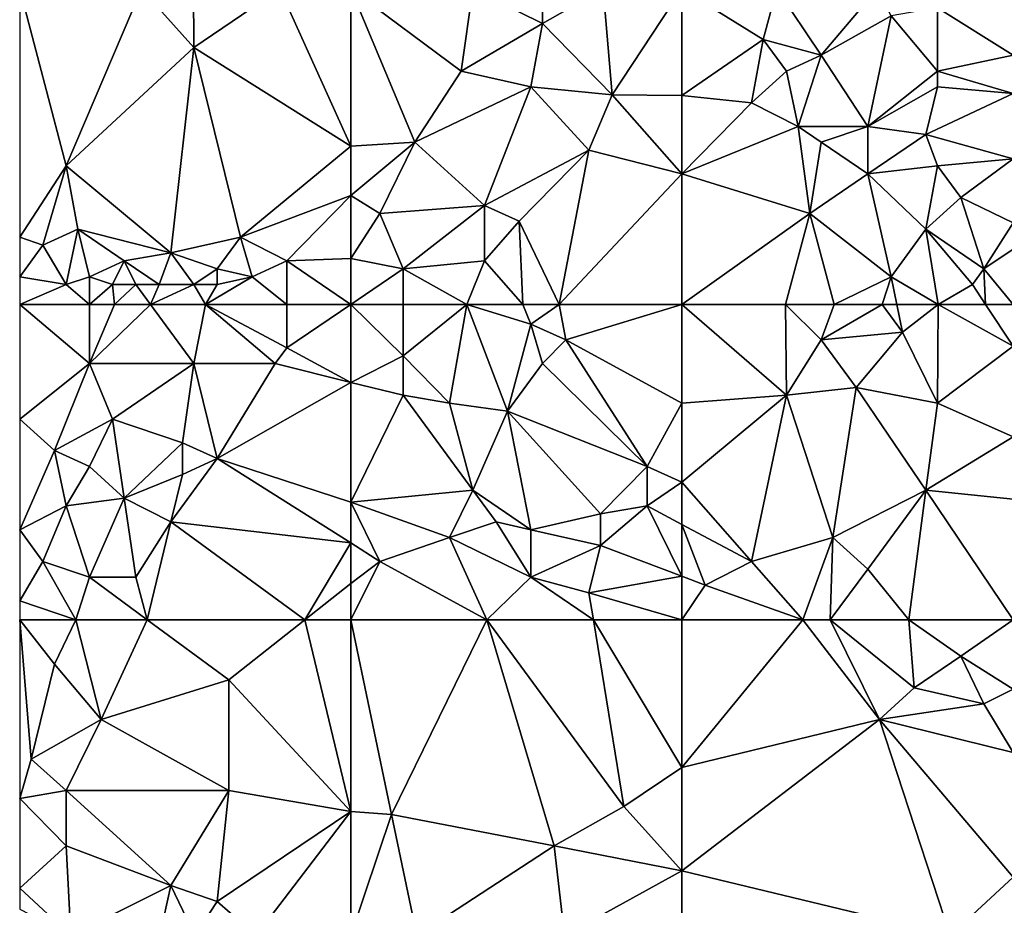
# Model space of a CAD drawing. Units: metres. Extents: x 0 to 19917, y 0 to 13550.
# Drawn here: x 0 to 4230, y 4194 to 7998 of the extents above; entities that cross this region are included whole.
import ezdxf

# ---------------------------------------------------------------- set-up
doc = ezdxf.new("R2010")
doc.units = ezdxf.units.M

msp = doc.modelspace()

# ---------------------------------------------------------------- linework, layer by layer
at = {"layer": 'TERRAIN'}
for points in [[(0, 8130, 70.54357), (0, 7063.65918, 52.87963), (199.669174, 7369.29834, 82.5072)], [(523.970581, 8130, 89.92736), (0, 8130, 70.54357), (199.669174, 7369.29834, 82.5072)], [(199.669174, 7369.29834, 82.5072), (748.759399, 7878.696777, 102.6621), (523.970581, 8130, 89.92736)], [(523.970581, 8130, 89.92736), (748.759399, 7878.696777, 102.6621), (746.183044, 8130, 72.08984)], [(748.759399, 7878.696777, 102.6621), (1118.147339, 8130, 123.80419), (746.183044, 8130, 72.08984)], [(1422.642822, 7454.197754, 124.9425), (1118.147339, 8130, 123.80419), (748.759399, 7878.696777, 102.6621)], [(1422.642822, 8130, 130.60742), (1118.147339, 8130, 123.80419), (1422.642822, 7454.197754, 124.9425)], [(1422.642822, 7454.197754, 124.9425), (1697.187988, 7471.177734, 132.52233), (1422.642822, 8130, 130.60742)], [(1422.642822, 8130, 130.60742), (1697.187988, 7471.177734, 132.52233), (1896.857178, 7776.816895, 144.09204)], [(1896.857178, 7776.816895, 144.09204), (1946.299072, 8130, 184.72851), (1422.642822, 8130, 130.60742)], [(2246.278076, 7980.57666, 212.87878), (1946.299072, 8130, 184.72851), (1896.857178, 7776.816895, 144.09204)], [(2246.278076, 7980.57666, 212.87878), (2246.278076, 8130, 203.32849), (1946.299072, 8130, 184.72851)], [(2506.435547, 8130, 212.13281), (2246.278076, 7980.57666, 212.87878), (2545.781982, 7674.9375, 261.33203)], [(2506.435547, 8130, 212.13281), (2246.278076, 8130, 203.32849), (2246.278076, 7980.57666, 212.87878)], [(2845.285645, 8130, 248.90417), (2506.435547, 8130, 212.13281), (2545.781982, 7674.9375, 261.33203)], [(2845.285645, 8130, 248.90417), (2545.781982, 7674.9375, 261.33203), (2845.285645, 7672.467773, 292.11633)], [(2845.285645, 7672.467773, 292.11633), (3194.706787, 7912.656738, 326.35498), (2845.285645, 8130, 248.90417)], [(3194.706787, 7912.656738, 326.35498), (3253.356689, 8130, 311.94555), (2845.285645, 8130, 248.90417)], [(3253.356689, 8130, 311.94555), (3194.706787, 7912.656738, 326.35498), (3444.293213, 7844.736816, 359.33532)], [(3444.293213, 7844.736816, 359.33532), (3683.895996, 8130, 360.96325), (3253.356689, 8130, 311.94555)], [(3683.895996, 8130, 360.96325), (3444.293213, 7844.736816, 359.33532), (3743.796875, 8014.536133, 391.91564)], [(3943.466064, 8048.496094, 413.23107), (4267.928711, 7844.736816, 445.38232), (4267.928711, 8130, 450.49011)], [(3743.796875, 8014.536133, 391.91564), (3943.466064, 7776.816895, 390.98217), (3943.466064, 8048.496094, 413.23107)], [(3943.466064, 8048.496094, 413.23107), (3943.466064, 7776.816895, 390.98217), (4267.928711, 7844.736816, 445.38232)], [(3444.293213, 7844.736816, 359.33532), (3643.962402, 7539.097656, 363.80273), (3743.796875, 8014.536133, 391.91564)], [(3743.796875, 8014.536133, 391.91564), (3643.962402, 7539.097656, 363.80273), (3943.466064, 7776.816895, 390.98217)], [(2196.36084, 7708.897461, 178.38366), (2246.278076, 7980.57666, 212.87878), (1896.857178, 7776.816895, 144.09204)], [(2545.781982, 7674.9375, 261.33203), (2246.278076, 7980.57666, 212.87878), (2196.36084, 7708.897461, 178.38366)], [(3144.789551, 7640.977539, 322.07434), (3194.706787, 7912.656738, 326.35498), (2845.285645, 7672.467773, 292.11633)], [(3294.54126, 7776.816895, 320.35278), (3194.706787, 7912.656738, 326.35498), (3144.789551, 7640.977539, 322.07434)], [(3444.293213, 7844.736816, 359.33532), (3194.706787, 7912.656738, 326.35498), (3294.54126, 7776.816895, 320.35278)], [(199.669174, 7369.29834, 82.5072), (648.924805, 6995.739258, 80.49804), (748.759399, 7878.696777, 102.6621)], [(748.759399, 7878.696777, 102.6621), (648.924805, 6995.739258, 80.49804), (948.428589, 7063.65918, 104.40771)], [(948.428589, 7063.65918, 104.40771), (1422.642822, 7454.197754, 124.9425), (748.759399, 7878.696777, 102.6621)], [(3344.45874, 7539.097656, 327.77026), (3444.293213, 7844.736816, 359.33532), (3294.54126, 7776.816895, 320.35278)], [(3344.45874, 7539.097656, 327.77026), (3643.962402, 7539.097656, 363.80273), (3444.293213, 7844.736816, 359.33532)], [(3943.466064, 7776.816895, 390.98217), (4267.928711, 7681.305176, 438.16821), (4267.928711, 7844.736816, 445.38232)], [(1896.857178, 7776.816895, 144.09204), (1697.187988, 7471.177734, 132.52233), (2196.36084, 7708.897461, 178.38366)], [(3144.789551, 7640.977539, 322.07434), (3344.45874, 7539.097656, 327.77026), (3294.54126, 7776.816895, 320.35278)], [(3943.466064, 7776.816895, 390.98217), (3643.962402, 7539.097656, 363.80273), (3943.466064, 7708.897461, 407.95312)], [(3943.466064, 7708.897461, 407.95312), (4267.928711, 7681.305176, 438.16821), (3943.466064, 7776.816895, 390.98217)], [(2196.36084, 7708.897461, 178.38366), (1697.187988, 7471.177734, 132.52233), (1996.691772, 7199.498535, 207.01318)], [(2445.947266, 7437.218262, 223.71142), (2196.36084, 7708.897461, 178.38366), (1996.691772, 7199.498535, 207.01318)], [(2196.36084, 7708.897461, 178.38366), (2445.947266, 7437.218262, 223.71142), (2545.781982, 7674.9375, 261.33203)], [(3943.466064, 7708.897461, 407.95312), (3643.962402, 7539.097656, 363.80273), (3893.548828, 7505.137695, 368.61547)], [(3893.548828, 7505.137695, 368.61547), (4267.928711, 7681.305176, 438.16821), (3943.466064, 7708.897461, 407.95312)], [(2445.947266, 7437.218262, 223.71142), (2845.285645, 7335.338379, 258.72204), (2545.781982, 7674.9375, 261.33203)], [(2545.781982, 7674.9375, 261.33203), (2845.285645, 7335.338379, 258.72204), (2845.285645, 7672.467773, 292.11633)], [(3144.789551, 7640.977539, 322.07434), (2845.285645, 7672.467773, 292.11633), (2845.285645, 7335.338379, 258.72204)], [(4267.928711, 7400.170898, 428.77465), (4267.928711, 7681.305176, 438.16821), (3893.548828, 7505.137695, 368.61547)], [(2845.285645, 7335.338379, 258.72204), (3344.45874, 7539.097656, 327.77026), (3144.789551, 7640.977539, 322.07434)], [(3394.375977, 7165.539062, 285.8092), (3344.45874, 7539.097656, 327.77026), (2845.285645, 7335.338379, 258.72204)], [(3444.293213, 7471.177734, 313.41918), (3643.962402, 7539.097656, 363.80273), (3344.45874, 7539.097656, 327.77026)], [(3394.375977, 7165.539062, 285.8092), (3444.293213, 7471.177734, 313.41918), (3344.45874, 7539.097656, 327.77026)], [(3643.962402, 7335.338379, 345.57836), (3643.962402, 7539.097656, 363.80273), (3444.293213, 7471.177734, 313.41918)], [(3893.548828, 7505.137695, 368.61547), (3643.962402, 7539.097656, 363.80273), (3643.962402, 7335.338379, 345.57836)], [(3943.466064, 7369.29834, 365.87902), (3893.548828, 7505.137695, 368.61547), (3643.962402, 7335.338379, 345.57836)], [(3893.548828, 7505.137695, 368.61547), (3943.466064, 7369.29834, 365.87902), (4267.928711, 7400.170898, 428.77465)], [(1422.642822, 7242.891602, 148.80761), (1422.642822, 7454.197754, 124.9425), (948.428589, 7063.65918, 104.40771)], [(1422.642822, 7242.891602, 148.80761), (1697.187988, 7471.177734, 132.52233), (1422.642822, 7454.197754, 124.9425)], [(1547.436035, 7165.539062, 155.38403), (1697.187988, 7471.177734, 132.52233), (1422.642822, 7242.891602, 148.80761)], [(1996.691772, 7199.498535, 207.01318), (1697.187988, 7471.177734, 132.52233), (1547.436035, 7165.539062, 155.38403)], [(3643.962402, 7335.338379, 345.57836), (3444.293213, 7471.177734, 313.41918), (3394.375977, 7165.539062, 285.8092)], [(2445.947266, 7437.218262, 223.71142), (1996.691772, 7199.498535, 207.01318), (2146.443604, 7131.579102, 214.0924)], [(2445.947266, 7437.218262, 223.71142), (2146.443604, 7131.579102, 214.0924), (2318.526855, 6775, 223.48559)], [(2318.526855, 6775, 223.48559), (2845.285645, 7335.338379, 258.72204), (2445.947266, 7437.218262, 223.71142)], [(199.669174, 7369.29834, 82.5072), (0, 7063.65918, 52.87963), (99.834587, 7029.699219, 57.72558)], [(249.586472, 7097.619141, 65.25085), (199.669174, 7369.29834, 82.5072), (99.834587, 7029.699219, 57.72558)], [(199.669174, 7369.29834, 82.5072), (249.586472, 7097.619141, 65.25085), (648.924805, 6995.739258, 80.49804)], [(3893.548828, 7097.619141, 346.78234), (3943.466064, 7369.29834, 365.87902), (3643.962402, 7335.338379, 345.57836)], [(4043.300781, 7233.458496, 407.31958), (3943.466064, 7369.29834, 365.87902), (3893.548828, 7097.619141, 346.78234)], [(4267.928711, 7400.170898, 428.77465), (3943.466064, 7369.29834, 365.87902), (4043.300781, 7233.458496, 407.31958)], [(4267.928711, 7125.35498, 432.99646), (4267.928711, 7400.170898, 428.77465), (4043.300781, 7233.458496, 407.31958)], [(2845.285645, 6775, 256.3164), (2845.285645, 7335.338379, 258.72204), (2318.526855, 6775, 223.48559)], [(3394.375977, 7165.539062, 285.8092), (2845.285645, 7335.338379, 258.72204), (2845.285645, 6775, 256.3164)], [(3743.796875, 6893.859863, 316.78125), (3643.962402, 7335.338379, 345.57836), (3394.375977, 7165.539062, 285.8092)], [(3893.548828, 7097.619141, 346.78234), (3643.962402, 7335.338379, 345.57836), (3743.796875, 6893.859863, 316.78125)], [(948.428589, 7063.65918, 104.40771), (1148.097778, 6961.779297, 92.98425), (1422.642822, 7242.891602, 148.80761)], [(1422.642822, 7242.891602, 148.80761), (1148.097778, 6961.779297, 92.98425), (1422.642822, 6971.481934, 116.21838)], [(1547.436035, 7165.539062, 155.38403), (1422.642822, 7242.891602, 148.80761), (1422.642822, 6971.481934, 116.21838)], [(1996.691772, 7199.498535, 207.01318), (1547.436035, 7165.539062, 155.38403), (1647.27063, 6927.819336, 129.95178)], [(1647.27063, 6927.819336, 129.95178), (1996.691772, 6961.779297, 161.78088), (1996.691772, 7199.498535, 207.01318)], [(2146.443604, 7131.579102, 214.0924), (1996.691772, 7199.498535, 207.01318), (1996.691772, 6961.779297, 161.78088)], [(4143.135254, 6927.819336, 415.99353), (4043.300781, 7233.458496, 407.31958), (3893.548828, 7097.619141, 346.78234)], [(4267.928711, 7125.35498, 432.99646), (4043.300781, 7233.458496, 407.31958), (4143.135254, 6927.819336, 415.99353)], [(1647.27063, 6927.819336, 129.95178), (1547.436035, 7165.539062, 155.38403), (1422.642822, 6971.481934, 116.21838)], [(2845.285645, 6775, 256.3164), (3290.003418, 6775, 271.88049), (3394.375977, 7165.539062, 285.8092)], [(3394.375977, 7165.539062, 285.8092), (3290.003418, 6775, 271.88049), (3498.748535, 6775, 306.24755)], [(3743.796875, 6893.859863, 316.78125), (3394.375977, 7165.539062, 285.8092), (3498.748535, 6775, 306.24755)], [(1996.691772, 6961.779297, 161.78088), (2161.418945, 6775, 172.79455), (2146.443604, 7131.579102, 214.0924)], [(2146.443604, 7131.579102, 214.0924), (2161.418945, 6775, 172.79455), (2318.526855, 6775, 223.48559)], [(4143.135254, 6927.819336, 415.99353), (4267.928711, 7012.719238, 428.52819), (4267.928711, 7125.35498, 432.99646)], [(199.669174, 6859.899902, 7.65844), (249.586472, 7097.619141, 65.25085), (99.834587, 7029.699219, 57.72558)], [(299.503754, 6893.859863, 18.95959), (249.586472, 7097.619141, 65.25085), (199.669174, 6859.899902, 7.65844)], [(299.503754, 6893.859863, 18.95959), (449.255646, 6961.779297, 71.51745), (249.586472, 7097.619141, 65.25085)], [(449.255646, 6961.779297, 71.51745), (648.924805, 6995.739258, 80.49804), (249.586472, 7097.619141, 65.25085)], [(3743.796875, 6893.859863, 316.78125), (3946.586182, 6775, 356.5404), (3893.548828, 7097.619141, 346.78234)], [(3946.586182, 6775, 356.5404), (4093.218018, 6859.899902, 364.82385), (3893.548828, 7097.619141, 346.78234)], [(3893.548828, 7097.619141, 346.78234), (4093.218018, 6859.899902, 364.82385), (4143.135254, 6927.819336, 415.99353)], [(99.834587, 7029.699219, 57.72558), (0, 7063.65918, 52.87963), (0, 6893.859863)], [(0, 6893.859863), (199.669174, 6859.899902, 7.65844), (99.834587, 7029.699219, 57.72558)], [(648.924805, 6995.739258, 80.49804), (848.593994, 6927.819336, 83.28369), (948.428589, 7063.65918, 104.40771)], [(998.345886, 6893.859863, 72.8728), (948.428589, 7063.65918, 104.40771), (848.593994, 6927.819336, 83.28369)], [(948.428589, 7063.65918, 104.40771), (998.345886, 6893.859863, 72.8728), (1148.097778, 6961.779297, 92.98425)], [(648.924805, 6995.739258, 80.49804), (449.255646, 6961.779297, 71.51745), (599.007507, 6859.899902, 30.78405)], [(599.007507, 6859.899902, 30.78405), (748.759399, 6859.899902, 37.33532), (648.924805, 6995.739258, 80.49804)], [(748.759399, 6859.899902, 37.33532), (848.593994, 6927.819336, 83.28369), (648.924805, 6995.739258, 80.49804)], [(4267.928711, 6775, 397.07263), (4267.928711, 7012.719238, 428.52819), (4143.135254, 6927.819336, 415.99353)], [(449.255646, 6961.779297, 71.51745), (299.503754, 6893.859863, 18.95959), (399.338348, 6859.899902, 21.8341)], [(449.255646, 6961.779297, 71.51745), (399.338348, 6859.899902, 21.8341), (499.172943, 6859.899902, 25.9132)], [(599.007507, 6859.899902, 30.78405), (449.255646, 6961.779297, 71.51745), (499.172943, 6859.899902, 25.9132)], [(1148.097778, 6961.779297, 92.98425), (998.345886, 6893.859863, 72.8728), (1148.097778, 6775, 109.8319)], [(1148.097778, 6961.779297, 92.98425), (1422.642822, 6775, 129.46154), (1422.642822, 6971.481934, 116.21838)], [(1148.097778, 6961.779297, 92.98425), (1148.097778, 6775, 109.8319), (1422.642822, 6775, 129.46154)], [(1647.27063, 6927.819336, 129.95178), (1422.642822, 6971.481934, 116.21838), (1422.642822, 6775, 129.46154)], [(1921.815796, 6775, 167.28015), (1996.691772, 6961.779297, 161.78088), (1647.27063, 6927.819336, 129.95178)], [(1921.815796, 6775, 167.28015), (2161.418945, 6775, 172.79455), (1996.691772, 6961.779297, 161.78088)], [(748.759399, 6859.899902, 37.33532), (848.593994, 6859.899902, 52.71044), (848.593994, 6927.819336, 83.28369)], [(848.593994, 6859.899902, 52.71044), (998.345886, 6893.859863, 72.8728), (848.593994, 6927.819336, 83.28369)], [(1422.642822, 6775, 129.46154), (1647.27063, 6775, 141.68493), (1647.27063, 6927.819336, 129.95178)], [(1647.27063, 6927.819336, 129.95178), (1647.27063, 6775, 141.68493), (1921.815796, 6775, 167.28015)], [(4093.218018, 6859.899902, 364.82385), (4149.317871, 6775, 371.0133), (4143.135254, 6927.819336, 415.99353)], [(4143.135254, 6927.819336, 415.99353), (4149.317871, 6775, 371.0133), (4267.928711, 6775, 397.07263)], [(199.669174, 6859.899902, 7.65844), (0, 6893.859863), (0, 6775, 45.74206)], [(299.503754, 6775, 37.6361), (199.669174, 6859.899902, 7.65844), (0, 6775, 45.74206)], [(299.503754, 6893.859863, 18.95959), (199.669174, 6859.899902, 7.65844), (299.503754, 6775, 37.6361)], [(299.503754, 6775, 37.6361), (399.338348, 6859.899902, 21.8341), (299.503754, 6893.859863, 18.95959)], [(407.657898, 6775, 31.22912), (399.338348, 6859.899902, 21.8341), (299.503754, 6775, 37.6361)], [(499.172943, 6859.899902, 25.9132), (399.338348, 6859.899902, 21.8341), (407.657898, 6775, 31.22912)], [(407.657898, 6775, 31.22912), (561.569641, 6775, 41.24096), (499.172943, 6859.899902, 25.9132)], [(561.569641, 6775, 41.24096), (599.007507, 6859.899902, 30.78405), (499.172943, 6859.899902, 25.9132)], [(561.569641, 6775, 41.24096), (748.759399, 6859.899902, 37.33532), (599.007507, 6859.899902, 30.78405)], [(748.759399, 6859.899902, 37.33532), (561.569641, 6775, 41.24096), (798.810242, 6775, 57.40124)], [(798.810242, 6775, 57.40124), (848.593994, 6859.899902, 52.71044), (748.759399, 6859.899902, 37.33532)], [(798.810242, 6775, 57.40124), (998.345886, 6893.859863, 72.8728), (848.593994, 6859.899902, 52.71044)], [(998.345886, 6893.859863, 72.8728), (798.810242, 6775, 57.40124), (1148.097778, 6775, 109.8319)], [(3498.748535, 6775, 306.24755), (3706.358887, 6775, 316.7207), (3743.796875, 6893.859863, 316.78125)], [(3706.358887, 6775, 316.7207), (3768.755615, 6775, 329.0852), (3743.796875, 6893.859863, 316.78125)], [(3768.755615, 6775, 329.0852), (3946.586182, 6775, 356.5404), (3743.796875, 6893.859863, 316.78125)], [(3946.586182, 6775, 356.5404), (4149.317871, 6775, 371.0133), (4093.218018, 6859.899902, 364.82385)], [(0, 6775, 45.74206), (0, 6282.581543, 105.60998), (299.503754, 6520.300781, 92.55127)], [(299.503754, 6520.300781, 92.55127), (299.503754, 6775, 37.6361), (0, 6775, 45.74206)], [(748.759399, 6520.300781, 114.14233), (561.569641, 6775, 41.24096), (299.503754, 6520.300781, 92.55127)], [(299.503754, 6520.300781, 92.55127), (561.569641, 6775, 41.24096), (407.657898, 6775, 31.22912)], [(407.657898, 6775, 31.22912), (299.503754, 6775, 37.6361), (299.503754, 6520.300781, 92.55127)], [(798.810242, 6775, 57.40124), (561.569641, 6775, 41.24096), (748.759399, 6520.300781, 114.14233)], [(748.759399, 6520.300781, 114.14233), (1098.18042, 6520.300781, 110.97558), (798.810242, 6775, 57.40124)], [(798.810242, 6775, 57.40124), (1098.18042, 6520.300781, 110.97558), (1148.097778, 6588.220703, 132.29504)], [(1148.097778, 6588.220703, 132.29504), (1148.097778, 6775, 109.8319), (798.810242, 6775, 57.40124)], [(1422.642822, 6775, 129.46154), (1148.097778, 6775, 109.8319), (1148.097778, 6588.220703, 132.29504)], [(1422.642822, 6439.645996, 146.18957), (1422.642822, 6775, 129.46154), (1148.097778, 6588.220703, 132.29504)], [(1647.27063, 6554.260742, 137.2008), (1647.27063, 6775, 141.68493), (1422.642822, 6775, 129.46154)], [(1422.642822, 6775, 129.46154), (1422.642822, 6439.645996, 146.18957), (1647.27063, 6554.260742, 137.2008)], [(1921.815796, 6775, 167.28015), (1647.27063, 6775, 141.68493), (1647.27063, 6554.260742, 137.2008)], [(1846.939819, 6350.501465, 197.76013), (1921.815796, 6775, 167.28015), (1647.27063, 6554.260742, 137.2008)], [(1846.939819, 6350.501465, 197.76013), (2096.526367, 6316.541504, 211.22375), (1921.815796, 6775, 167.28015)], [(1921.815796, 6775, 167.28015), (2096.526367, 6316.541504, 211.22375), (2196.36084, 6690.100098, 180.59631)], [(2196.36084, 6690.100098, 180.59631), (2161.418945, 6775, 172.79455), (1921.815796, 6775, 167.28015)], [(2318.526855, 6775, 223.48559), (2161.418945, 6775, 172.79455), (2196.36084, 6690.100098, 180.59631)], [(2346.112793, 6622.180664, 224.73913), (2318.526855, 6775, 223.48559), (2196.36084, 6690.100098, 180.59631)], [(2318.526855, 6775, 223.48559), (2346.112793, 6622.180664, 224.73913), (2845.285645, 6775, 256.3164)], [(2845.285645, 6775, 256.3164), (2346.112793, 6622.180664, 224.73913), (2845.285645, 6350.501465, 247.08581)], [(2845.285645, 6350.501465, 247.08581), (3294.54126, 6384.460937, 302.65161), (2845.285645, 6775, 256.3164)], [(2845.285645, 6775, 256.3164), (3294.54126, 6384.460937, 302.65161), (3290.003418, 6775, 271.88049)], [(3294.54126, 6384.460937, 302.65161), (3444.293213, 6622.180664, 281.05627), (3290.003418, 6775, 271.88049)], [(3290.003418, 6775, 271.88049), (3444.293213, 6622.180664, 281.05627), (3498.748535, 6775, 306.24755)], [(3706.358887, 6775, 316.7207), (3444.293213, 6622.180664, 281.05627), (3793.714355, 6656.140137, 347.95324)], [(3498.748535, 6775, 306.24755), (3444.293213, 6622.180664, 281.05627), (3706.358887, 6775, 316.7207)], [(3793.714355, 6656.140137, 347.95324), (3768.755615, 6775, 329.0852), (3706.358887, 6775, 316.7207)], [(3793.714355, 6656.140137, 347.95324), (3946.586182, 6775, 356.5404), (3768.755615, 6775, 329.0852)], [(3793.714355, 6656.140137, 347.95324), (3943.466064, 6350.501465, 358.93689), (3946.586182, 6775, 356.5404)], [(3946.586182, 6775, 356.5404), (3943.466064, 6350.501465, 358.93689), (4267.928711, 6595.498535, 377.33374)], [(4267.928711, 6595.498535, 377.33374), (4149.317871, 6775, 371.0133), (3946.586182, 6775, 356.5404)], [(4267.928711, 6775, 397.07263), (4149.317871, 6775, 371.0133), (4267.928711, 6595.498535, 377.33374)], [(2246.278076, 6520.300781, 193.56311), (2196.36084, 6690.100098, 180.59631), (2096.526367, 6316.541504, 211.22375)], [(2346.112793, 6622.180664, 224.73913), (2196.36084, 6690.100098, 180.59631), (2246.278076, 6520.300781, 193.56311)], [(3793.714355, 6656.140137, 347.95324), (3444.293213, 6622.180664, 281.05627), (3594.045166, 6418.420898, 297.03015)], [(3943.466064, 6350.501465, 358.93689), (3793.714355, 6656.140137, 347.95324), (3594.045166, 6418.420898, 297.03015)], [(2346.112793, 6622.180664, 224.73913), (2246.278076, 6520.300781, 193.56311), (2695.533936, 6078.822266, 229.08715)], [(2845.285645, 6350.501465, 247.08581), (2346.112793, 6622.180664, 224.73913), (2695.533936, 6078.822266, 229.08715)], [(3294.54126, 6384.460937, 302.65161), (3594.045166, 6418.420898, 297.03015), (3444.293213, 6622.180664, 281.05627)], [(1148.097778, 6588.220703, 132.29504), (1098.18042, 6520.300781, 110.97558), (1422.642822, 6439.645996, 146.18957)], [(4267.928711, 6595.498535, 377.33374), (3943.466064, 6350.501465, 358.93689), (4267.928711, 6206.171875, 362.53527)], [(299.503754, 6520.300781, 92.55127), (0, 6282.581543, 105.60998), (149.751877, 6146.741699, 119.17041)], [(299.503754, 6520.300781, 92.55127), (149.751877, 6146.741699, 119.17041), (399.338348, 6282.581543, 103.68859)], [(299.503754, 6520.300781, 92.55127), (399.338348, 6282.581543, 103.68859), (748.759399, 6520.300781, 114.14233)], [(748.759399, 6520.300781, 114.14233), (399.338348, 6282.581543, 103.68859), (698.842102, 6180.70166, 122.3612)], [(848.593994, 6112.781738, 132.24902), (748.759399, 6520.300781, 114.14233), (698.842102, 6180.70166, 122.3612)], [(1098.18042, 6520.300781, 110.97558), (748.759399, 6520.300781, 114.14233), (848.593994, 6112.781738, 132.24902)], [(1422.642822, 6439.645996, 146.18957), (1098.18042, 6520.300781, 110.97558), (848.593994, 6112.781738, 132.24902)], [(1422.642822, 6439.645996, 146.18957), (1647.27063, 6384.460937, 154.61425), (1647.27063, 6554.260742, 137.2008)], [(1647.27063, 6554.260742, 137.2008), (1647.27063, 6384.460937, 154.61425), (1846.939819, 6350.501465, 197.76013)], [(2695.533936, 6078.822266, 229.08715), (2246.278076, 6520.300781, 193.56311), (2096.526367, 6316.541504, 211.22375)], [(848.593994, 6112.781738, 132.24902), (1422.642822, 5926.002441, 165.76367), (1422.642822, 6439.645996, 146.18957)], [(1422.642822, 6439.645996, 146.18957), (1422.642822, 5926.002441, 165.76367), (1647.27063, 6384.460937, 154.61425)], [(3594.045166, 6418.420898, 297.03015), (3294.54126, 6384.460937, 302.65161), (3494.210449, 5773.183105, 332.53527)], [(3594.045166, 6418.420898, 297.03015), (3494.210449, 5773.183105, 332.53527), (3893.548828, 5976.942383, 351.93774)], [(3893.548828, 5976.942383, 351.93774), (3943.466064, 6350.501465, 358.93689), (3594.045166, 6418.420898, 297.03015)], [(1647.27063, 6384.460937, 154.61425), (1422.642822, 5926.002441, 165.76367), (1946.774414, 5976.942383, 171.21704)], [(1946.774414, 5976.942383, 171.21704), (1846.939819, 6350.501465, 197.76013), (1647.27063, 6384.460937, 154.61425)], [(1946.774414, 5976.942383, 171.21704), (2096.526367, 6316.541504, 211.22375), (1846.939819, 6350.501465, 197.76013)], [(2845.285645, 6010.902344, 298.36462), (2845.285645, 6350.501465, 247.08581), (2695.533936, 6078.822266, 229.08715)], [(2845.285645, 6010.902344, 298.36462), (3144.789551, 5671.303223, 304.17236), (3294.54126, 6384.460937, 302.65161)], [(2845.285645, 6350.501465, 247.08581), (2845.285645, 6010.902344, 298.36462), (3294.54126, 6384.460937, 302.65161)], [(3294.54126, 6384.460937, 302.65161), (3144.789551, 5671.303223, 304.17236), (3494.210449, 5773.183105, 332.53527)], [(4267.928711, 6206.171875, 362.53527), (3943.466064, 6350.501465, 358.93689), (3893.548828, 5976.942383, 351.93774)], [(2196.36084, 5807.143066, 226.56372), (2096.526367, 6316.541504, 211.22375), (1946.774414, 5976.942383, 171.21704)], [(2495.864746, 5875.0625, 228.1394), (2096.526367, 6316.541504, 211.22375), (2196.36084, 5807.143066, 226.56372)], [(2695.533936, 6078.822266, 229.08715), (2096.526367, 6316.541504, 211.22375), (2495.864746, 5875.0625, 228.1394)], [(149.751877, 6146.741699, 119.17041), (0, 6282.581543, 105.60998), (0, 5807.143066, 92.28002)], [(149.751877, 6146.741699, 119.17041), (299.503754, 6078.822266, 156.05529), (399.338348, 6282.581543, 103.68859)], [(299.503754, 6078.822266, 156.05529), (449.255646, 5942.982422, 175.39099), (399.338348, 6282.581543, 103.68859)], [(399.338348, 6282.581543, 103.68859), (449.255646, 5942.982422, 175.39099), (698.842102, 6180.70166, 122.3612)], [(449.255646, 5942.982422, 175.39099), (698.842102, 6044.862305, 160.17639), (698.842102, 6180.70166, 122.3612)], [(698.842102, 6044.862305, 160.17639), (848.593994, 6112.781738, 132.24902), (698.842102, 6180.70166, 122.3612)], [(4267.928711, 5938.737305, 370.18029), (4267.928711, 6206.171875, 362.53527), (3893.548828, 5976.942383, 351.93774)], [(0, 5807.143066, 92.28002), (199.669174, 5909.022461, 138.31628), (149.751877, 6146.741699, 119.17041)], [(199.669174, 5909.022461, 138.31628), (299.503754, 6078.822266, 156.05529), (149.751877, 6146.741699, 119.17041)], [(648.924805, 5841.102539, 162.3728), (848.593994, 6112.781738, 132.24902), (698.842102, 6044.862305, 160.17639)], [(848.593994, 6112.781738, 132.24902), (648.924805, 5841.102539, 162.3728), (1422.642822, 5750.138672, 186.62402)], [(1422.642822, 5750.138672, 186.62402), (1422.642822, 5926.002441, 165.76367), (848.593994, 6112.781738, 132.24902)], [(199.669174, 5909.022461, 138.31628), (449.255646, 5942.982422, 175.39099), (299.503754, 6078.822266, 156.05529)], [(2495.864746, 5875.0625, 228.1394), (2695.533936, 5909.022461, 275.18713), (2695.533936, 6078.822266, 229.08715)], [(2695.533936, 6078.822266, 229.08715), (2695.533936, 5909.022461, 275.18713), (2845.285645, 6010.902344, 298.36462)], [(648.924805, 5841.102539, 162.3728), (698.842102, 6044.862305, 160.17639), (449.255646, 5942.982422, 175.39099)], [(2695.533936, 5909.022461, 275.18713), (2845.285645, 5829.782715, 288.20153), (2845.285645, 6010.902344, 298.36462)], [(2845.285645, 6010.902344, 298.36462), (2845.285645, 5829.782715, 288.20153), (3144.789551, 5671.303223, 304.17236)], [(1422.642822, 5926.002441, 165.76367), (1846.939941, 5773.182617, 176.20837), (1946.774414, 5976.942383, 171.21704)], [(1946.774414, 5976.942383, 171.21704), (1846.939941, 5773.182617, 176.20837), (2046.609009, 5841.102539, 209.26171)], [(2046.609009, 5841.102539, 209.26171), (2196.36084, 5807.143066, 226.56372), (1946.774414, 5976.942383, 171.21704)], [(3643.962402, 5637.343262, 317.01342), (3893.548828, 5976.942383, 351.93774), (3494.210449, 5773.183105, 332.53527)], [(3819.671387, 5420, 348.25622), (3893.548828, 5976.942383, 351.93774), (3643.962402, 5637.343262, 317.01342)], [(3893.548828, 5976.942383, 351.93774), (3819.671387, 5420, 348.25622), (4267.928711, 5420, 364.75)], [(4267.928711, 5420, 364.75), (4267.928711, 5938.737305, 370.18029), (3893.548828, 5976.942383, 351.93774)], [(299.503754, 5603.383301, 110.35986), (449.255646, 5942.982422, 175.39099), (199.669174, 5909.022461, 138.31628)], [(449.255646, 5942.982422, 175.39099), (299.503754, 5603.383301, 110.35986), (499.172943, 5603.383301, 128.77075)], [(648.924805, 5841.102539, 162.3728), (449.255646, 5942.982422, 175.39099), (499.172943, 5603.383301, 128.77075)], [(1547.436035, 5671.303223, 197.38586), (1846.939941, 5773.182617, 176.20837), (1422.642822, 5926.002441, 165.76367)], [(1547.436035, 5671.303223, 197.38586), (1422.642822, 5926.002441, 165.76367), (1422.642822, 5750.138672, 186.62402)], [(199.669174, 5909.022461, 138.31628), (0, 5807.143066, 92.28002), (99.834587, 5671.303223, 106.9049)], [(299.503754, 5603.383301, 110.35986), (199.669174, 5909.022461, 138.31628), (99.834587, 5671.303223, 106.9049)], [(2495.864746, 5739.223145, 251.19543), (2845.285645, 5607.156738, 262.46508), (2695.533936, 5909.022461, 275.18713)], [(2495.864746, 5875.0625, 228.1394), (2495.864746, 5739.223145, 251.19543), (2695.533936, 5909.022461, 275.18713)], [(2695.533936, 5909.022461, 275.18713), (2845.285645, 5607.156738, 262.46508), (2845.285645, 5829.782715, 288.20153)], [(548.322144, 5420, 145.37219), (648.924805, 5841.102539, 162.3728), (499.172943, 5603.383301, 128.77075)], [(1225.35437, 5420, 175.3363), (648.924805, 5841.102539, 162.3728), (548.322144, 5420, 145.37219)], [(1422.642822, 5750.138672, 186.62402), (648.924805, 5841.102539, 162.3728), (1225.35437, 5420, 175.3363)], [(2046.609009, 5841.102539, 209.26171), (1846.939941, 5773.182617, 176.20837), (2196.36084, 5603.383301, 203.67419)], [(2196.36084, 5603.383301, 203.67419), (2196.36084, 5807.143066, 226.56372), (2046.609009, 5841.102539, 209.26171)], [(2196.36084, 5807.143066, 226.56372), (2495.864746, 5739.223145, 251.19543), (2495.864746, 5875.0625, 228.1394)], [(99.834587, 5671.303223, 106.9049), (0, 5807.143066, 92.28002), (0, 5501.503906, 144.04211)], [(2196.36084, 5603.383301, 203.67419), (2495.864746, 5739.223145, 251.19543), (2196.36084, 5807.143066, 226.56372)], [(2845.285645, 5829.782715, 288.20153), (2845.285645, 5607.156738, 262.46508), (2945.120361, 5569.42334, 262.55957)], [(3144.789551, 5671.303223, 304.17236), (2845.285645, 5829.782715, 288.20153), (2945.120361, 5569.42334, 262.55957)], [(2006.675049, 5420, 211.94287), (1846.939941, 5773.182617, 176.20837), (1547.436035, 5671.303223, 197.38586)], [(2196.36084, 5603.383301, 203.67419), (1846.939941, 5773.182617, 176.20837), (2006.675049, 5420, 211.94287)], [(3364.425537, 5420, 273.17981), (3494.210449, 5773.183105, 332.53527), (3144.789551, 5671.303223, 304.17236)], [(3494.210449, 5773.183105, 332.53527), (3364.425537, 5420, 273.17981), (3482.230713, 5420, 289.97509)], [(3482.230713, 5420, 289.97509), (3643.962402, 5637.343262, 317.01342), (3494.210449, 5773.183105, 332.53527)], [(1422.642822, 5575.791016, 181.16748), (1422.642822, 5750.138672, 186.62402), (1225.35437, 5420, 175.3363)], [(1547.436035, 5671.303223, 197.38586), (1422.642822, 5750.138672, 186.62402), (1422.642822, 5575.791016, 181.16748)], [(2495.864746, 5739.223145, 251.19543), (2196.36084, 5603.383301, 203.67419), (2445.947266, 5535.463867, 245.0968)], [(2445.947266, 5535.463867, 245.0968), (2845.285645, 5607.156738, 262.46508), (2495.864746, 5739.223145, 251.19543)], [(241.742355, 5420, 143.54785), (99.834587, 5671.303223, 106.9049), (0, 5501.503906, 144.04211)], [(299.503754, 5603.383301, 110.35986), (99.834587, 5671.303223, 106.9049), (241.742355, 5420, 143.54785)], [(2006.675049, 5420, 211.94287), (1547.436035, 5671.303223, 197.38586), (1422.642822, 5420, 187.24499)], [(1422.642822, 5420, 187.24499), (1547.436035, 5671.303223, 197.38586), (1422.642822, 5575.791016, 181.16748)], [(3144.789551, 5671.303223, 304.17236), (2945.120361, 5569.42334, 262.55957), (3364.425537, 5420, 273.17981)], [(3819.671387, 5420, 348.25622), (3643.962402, 5637.343262, 317.01342), (3482.230713, 5420, 289.97509)], [(241.742355, 5420, 143.54785), (548.322144, 5420, 145.37219), (299.503754, 5603.383301, 110.35986)], [(499.172943, 5603.383301, 128.77075), (299.503754, 5603.383301, 110.35986), (548.322144, 5420, 145.37219)], [(2006.675049, 5420, 211.94287), (2464.804932, 5420, 239.35559), (2196.36084, 5603.383301, 203.67419)], [(2196.36084, 5603.383301, 203.67419), (2464.804932, 5420, 239.35559), (2445.947266, 5535.463867, 245.0968)], [(2845.285645, 5420, 262.88232), (2845.285645, 5607.156738, 262.46508), (2445.947266, 5535.463867, 245.0968)], [(2945.120361, 5569.42334, 262.55957), (2845.285645, 5607.156738, 262.46508), (2845.285645, 5420, 262.88232)], [(1422.642822, 5575.791016, 181.16748), (1225.35437, 5420, 175.3363), (1422.642822, 5420, 187.24499)], [(3364.425537, 5420, 273.17981), (2945.120361, 5569.42334, 262.55957), (2845.285645, 5420, 262.88232)], [(241.742355, 5420, 143.54785), (0, 5501.503906, 144.04211), (0, 5420, 147.24035)], [(2445.947266, 5535.463867, 245.0968), (2464.804932, 5420, 239.35559), (2845.285645, 5420, 262.88232)], [(0, 5420, 147.24035), (149.751877, 5229.824707, 139.91894), (241.742355, 5420, 143.54785)], [(0, 5420, 147.24035), (49.917294, 4822.305664, 152.67114), (149.751877, 5229.824707, 139.91894)], [(49.917294, 4822.305664, 152.67114), (0, 5420, 147.24035), (0, 4652.506348, 131.57226)], [(241.742355, 5420, 143.54785), (149.751877, 5229.824707, 139.91894), (349.421051, 4992.105469, 177.59863)], [(241.742355, 5420, 143.54785), (349.421051, 4992.105469, 177.59863), (548.322144, 5420, 145.37219)], [(349.421051, 4992.105469, 177.59863), (898.511292, 5161.904785, 153.74926), (548.322144, 5420, 145.37219)], [(898.511292, 5161.904785, 153.74926), (1225.35437, 5420, 175.3363), (548.322144, 5420, 145.37219)], [(1422.642822, 4597.321289, 190.00805), (1225.35437, 5420, 175.3363), (898.511292, 5161.904785, 153.74926)], [(1422.642822, 5420, 187.24499), (1225.35437, 5420, 175.3363), (1422.642822, 4597.321289, 190.00805)], [(1597.353394, 4584.586426, 187.9635), (2006.675049, 5420, 211.94287), (1422.642822, 5420, 187.24499)], [(1422.642822, 5420, 187.24499), (1422.642822, 4597.321289, 190.00805), (1597.353394, 4584.586426, 187.9635)], [(2296.195557, 4448.74707, 235.77002), (2006.675049, 5420, 211.94287), (1597.353394, 4584.586426, 187.9635)], [(2595.699219, 4618.546387, 230.94494), (2464.804932, 5420, 239.35559), (2006.675049, 5420, 211.94287)], [(2296.195557, 4448.74707, 235.77002), (2595.699219, 4618.546387, 230.94494), (2006.675049, 5420, 211.94287)], [(2845.285645, 4785.919922, 261.62829), (2464.804932, 5420, 239.35559), (2595.699219, 4618.546387, 230.94494)], [(2845.285645, 5420, 262.88232), (2464.804932, 5420, 239.35559), (2845.285645, 4785.919922, 261.62829)], [(3693.879639, 4992.105469, 276.99206), (3364.425537, 5420, 273.17981), (2845.285645, 4785.919922, 261.62829)], [(2845.285645, 4785.919922, 261.62829), (3364.425537, 5420, 273.17981), (2845.285645, 5420, 262.88232)], [(3482.230713, 5420, 289.97509), (3364.425537, 5420, 273.17981), (3693.879639, 4992.105469, 276.99206)], [(3482.230713, 5420, 289.97509), (3843.631592, 5127.944824, 323.85339), (3819.671387, 5420, 348.25622)], [(3693.879639, 4992.105469, 276.99206), (3843.631592, 5127.944824, 323.85339), (3482.230713, 5420, 289.97509)], [(4043.300781, 5263.784668, 334.73083), (3819.671387, 5420, 348.25622), (3843.631592, 5127.944824, 323.85339)], [(3819.671387, 5420, 348.25622), (4043.300781, 5263.784668, 334.73083), (4267.928711, 5420, 364.75)], [(4267.928711, 5420, 364.75), (4043.300781, 5263.784668, 334.73083), (4267.928711, 5122.284668, 368.68054)], [(4043.300781, 5263.784668, 334.73083), (3843.631592, 5127.944824, 323.85339), (4143.135254, 5060.024902, 357.5371)], [(4043.300781, 5263.784668, 334.73083), (4143.135254, 5060.024902, 357.5371), (4267.928711, 5122.284668, 368.68054)], [(149.751877, 5229.824707, 139.91894), (49.917294, 4822.305664, 152.67114), (349.421051, 4992.105469, 177.59863)], [(349.421051, 4992.105469, 177.59863), (898.511292, 4686.466309, 191.28283), (898.511292, 5161.904785, 153.74926)], [(898.511292, 4686.466309, 191.28283), (1422.642822, 4597.321289, 190.00805), (898.511292, 5161.904785, 153.74926)], [(4143.135254, 5060.024902, 357.5371), (3843.631592, 5127.944824, 323.85339), (3693.879639, 4992.105469, 276.99206)], [(4267.928711, 5122.284668, 368.68054), (4143.135254, 5060.024902, 357.5371), (4267.928711, 4850.09082, 284.69104)], [(4143.135254, 5060.024902, 357.5371), (3693.879639, 4992.105469, 276.99206), (4267.928711, 4850.09082, 284.69104)], [(199.669174, 4686.466309, 169.19885), (349.421051, 4992.105469, 177.59863), (49.917294, 4822.305664, 152.67114)], [(199.669174, 4686.466309, 169.19885), (898.511292, 4686.466309, 191.28283), (349.421051, 4992.105469, 177.59863)], [(2845.285645, 4342.072754, 237.3916), (3997.37207, 4065, 282.05432), (3693.879639, 4992.105469, 276.99206)], [(3693.879639, 4992.105469, 276.99206), (2845.285645, 4785.919922, 261.62829), (2845.285645, 4342.072754, 237.3916)], [(3693.879639, 4992.105469, 276.99206), (3997.37207, 4065, 282.05432), (4267.928711, 4315.171387, 280.52929)], [(4267.928711, 4315.171387, 280.52929), (4267.928711, 4850.09082, 284.69104), (3693.879639, 4992.105469, 276.99206)], [(199.669174, 4686.466309, 169.19885), (49.917294, 4822.305664, 152.67114), (0, 4652.506348, 131.57226)], [(2595.699219, 4618.546387, 230.94494), (2845.285645, 4342.072754, 237.3916), (2845.285645, 4785.919922, 261.62829)], [(0, 4652.506348, 131.57226), (199.669174, 4448.74707, 160.50622), (199.669174, 4686.466309, 169.19885)], [(648.924805, 4278.947266, 183.12109), (898.511292, 4686.466309, 191.28283), (199.669174, 4686.466309, 169.19885)], [(199.669174, 4448.74707, 160.50622), (648.924805, 4278.947266, 183.12109), (199.669174, 4686.466309, 169.19885)], [(848.593994, 4211.027344, 184.14746), (898.511292, 4686.466309, 191.28283), (648.924805, 4278.947266, 183.12109)], [(848.593994, 4211.027344, 184.14746), (1422.642822, 4597.321289, 190.00805), (898.511292, 4686.466309, 191.28283)], [(0, 4652.506348, 131.57226), (0, 4267.627441, 227.7622), (199.669174, 4448.74707, 160.50622)], [(2296.195557, 4448.74707, 235.77002), (2845.285645, 4342.072754, 237.3916), (2595.699219, 4618.546387, 230.94494)], [(848.593994, 4211.027344, 184.14746), (1015.539429, 4065, 200.02905), (1422.642822, 4597.321289, 190.00805)], [(1422.642822, 4597.321289, 190.00805), (1015.539429, 4065, 200.02905), (1422.642822, 4065, 211.5299)], [(1597.353394, 4584.586426, 187.9635), (1422.642822, 4597.321289, 190.00805), (1422.642822, 4065, 211.5299)], [(1597.353394, 4584.586426, 187.9635), (1422.642822, 4065, 211.5299), (1706.434326, 4065, 238.30151)], [(1597.353394, 4584.586426, 187.9635), (1706.434326, 4065, 238.30151), (2296.195557, 4448.74707, 235.77002)], [(0, 4267.627441, 227.7622), (219.636353, 4065, 267.15271), (199.669174, 4448.74707, 160.50622)], [(199.669174, 4448.74707, 160.50622), (219.636353, 4065, 267.15271), (648.924805, 4278.947266, 183.12109)], [(1706.434326, 4065, 238.30151), (2341.320801, 4065, 251.057), (2296.195557, 4448.74707, 235.77002)], [(2296.195557, 4448.74707, 235.77002), (2341.320801, 4065, 251.057), (2845.285645, 4342.072754, 237.3916)], [(2845.285645, 4342.072754, 237.3916), (2341.320801, 4065, 251.057), (2845.285645, 4065, 253.63183)], [(2845.285645, 4065, 253.63183), (3997.37207, 4065, 282.05432), (2845.285645, 4342.072754, 237.3916)], [(4267.928711, 4315.171387, 280.52929), (3997.37207, 4065, 282.05432), (4267.928711, 4065, 293.10424)], [(648.924805, 4278.947266, 183.12109), (219.636353, 4065, 267.15271), (602.573059, 4065, 269.59558)], [(602.573059, 4065, 269.59558), (753.196594, 4065, 237.84997), (648.924805, 4278.947266, 183.12109)], [(648.924805, 4278.947266, 183.12109), (753.196594, 4065, 237.84997), (848.593994, 4211.027344, 184.14746)], [(0, 4177.067871, 265.33593), (219.636353, 4065, 267.15271), (0, 4267.627441, 227.7622)], [(848.593994, 4211.027344, 184.14746), (753.196594, 4065, 237.84997), (1015.539429, 4065, 200.02905)]]:
    msp.add_3dface(points, dxfattribs=at)

doc.saveas('drawing.dxf')
